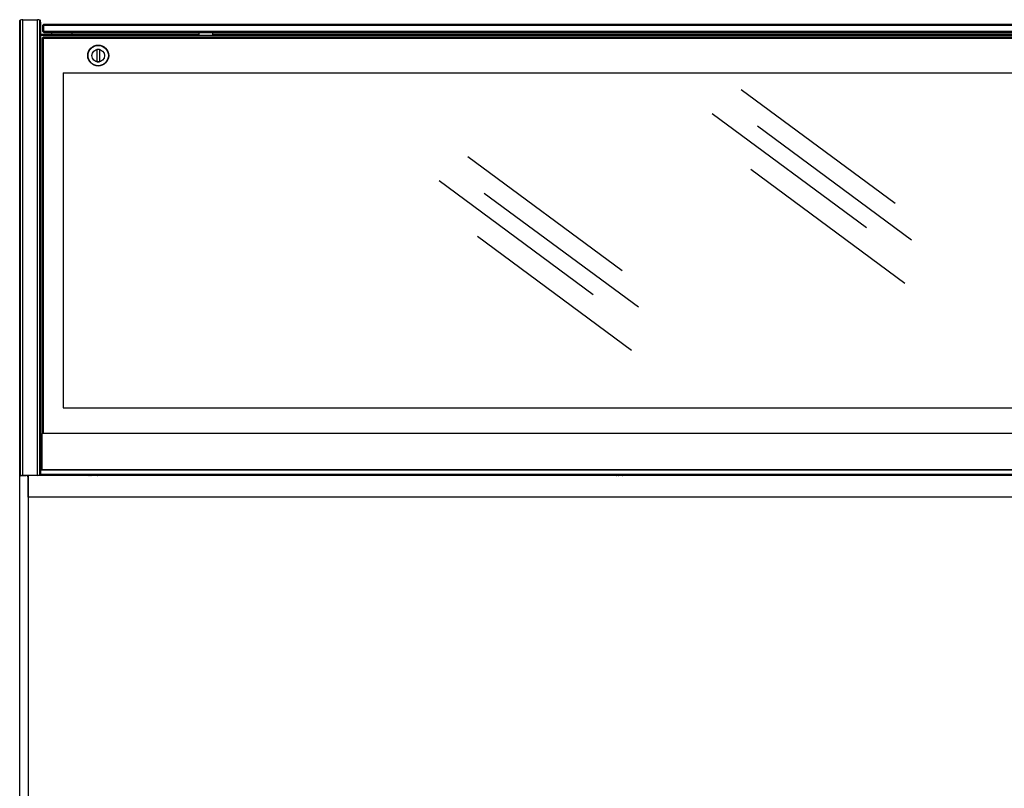
# Model space of a CAD drawing. Extents: x -14097 to 30563, y -26662 to 9051.
# Drawn here: x -13977 to -13036, y -22160 to -21425 of the extents above; entities that cross this region are included whole.
import ezdxf

# ---------------------------------------------------------------- set-up
doc = ezdxf.new("R2010")
doc.units = 0
doc.linetypes.add('CONTINUA', pattern=[0])
for name, color, linetype in [('-VETRI', 5, 'CONTINUOUS'), ('BANCO', 7, 'CONTINUA'), ('LINEE_SPESSE', 7, 'CONTINUOUS'), ('VETRI', 5, 'CONTINUOUS')]:
    doc.layers.add(name, color=color, linetype=linetype)

msp = doc.modelspace()

# ---------------------------------------------------------------- linework, layer by layer
at = {"layer": '-VETRI', "linetype": 'Continuous'}
for p, q in [((-13954.74, -21430.62), (-13953.74, -21429.62)), ((-13954.74, -21436.62), (-13954.74, -21430.62)), ((-13953.74, -21430.62), (-13954.24, -21430.12)), ((-13953.74, -21429.62), (-11843.74, -21429.62)), ((-13953.74, -21436.62), (-13953.74, -21430.62)), ((-13953.74, -21430.62), (-11843.74, -21430.62)), ((-13954.24, -21442.23), (-13955.24, -21443.23)), ((-13955.24, -21443.23), (-13955.24, -21820.73)), ((-13953.74, -21437.62), (-13954.74, -21436.62)), ((-13954.74, -21442.73), (-13954.24, -21443.23)), ((-13954.24, -21437.12), (-13953.74, -21436.62)), ((-11843.24, -21442.23), (-13954.24, -21442.23)), ((-13954.24, -21443.23), (-13954.24, -21820.73)), ((-13954.24, -21820.73), (-13954.24, -21443.23)), ((-13954.24, -21443.23), (-11843.24, -21443.23)), ((-11843.24, -21443.23), (-13954.24, -21443.23)), ((-11843.74, -21436.62), (-13953.74, -21436.62)), ((-13953.74, -21437.62), (-11843.74, -21437.62)), ((-11843.74, -21437.62), (-13953.74, -21437.62)), ((-13935.24, -21476.23), (-13935.24, -21796.23)), ((-13935.24, -21476.23), (-11862.24, -21476.23)), ((-13935.24, -21796.23), (-11862.24, -21796.23))]:
    msp.add_line(p, q, dxfattribs=at)
at = {"layer": 'BANCO', "color": 7, "linetype": 'Continuous'}
for p, q in [((-13976.74, -21427.95), (-13976.5, -21427.71)), ((-13976.74, -21427.95), (-13976.5, -21427.71)), ((-13976.74, -22571.11), (-13976.74, -21427.95)), ((-13976.5, -21860.54), (-13976.5, -21426.25)), ((-13976.05, -21860.63), (-13976.05, -21425.75)), ((-13973.75, -21860.68), (-13973.75, -21425.45)), ((-13973.75, -21425.45), (-13959.75, -21425.45)), ((-13959.75, -21860.68), (-13959.75, -21425.45)), ((-13957.44, -21860.63), (-13957.44, -21425.75)), ((-13957, -21860.54), (-13957, -21426.25)), ((-13956.74, -21427.95), (-13957, -21427.69)), ((-13956.74, -21427.95), (-13957, -21427.69)), ((-13956.74, -21427.95), (-13956.74, -21859.23)), ((-13946.52, -21439.62), (-13956.74, -21439.62)), ((-11840.74, -21440.52), (-13956.74, -21440.52)), ((-13946.99, -21440.42), (-13950.24, -21440.42)), ((-13946.99, -21440.52), (-13946.99, -21439.82)), ((-13926.49, -21439.82), (-13946.99, -21439.82)), ((-13946.16, -21437.83), (-13946.42, -21439.4)), ((-13927.32, -21437.83), (-13927.06, -21439.4)), ((-13805.24, -21439.62), (-13926.97, -21439.62)), ((-13926.49, -21440.52), (-13926.49, -21439.82)), ((-13923.24, -21440.42), (-13926.49, -21440.42)), ((-12908.52, -21439.62), (-13792.24, -21439.62)), ((-13976.74, -21859.23), (-13976.5, -21859.47)), ((-13959.75, -21860.68), (-13973.75, -21860.68)), ((-13968.74, -21860.68), (-13968.74, -22571.11)), ((-13968.68, -21861.38), (-13968.74, -21861.38)), ((-13968.71, -21861.06), (-13968.73, -21861.16)), ((-13968.68, -21881.42), (-13968.68, -21860.93)), ((-11828.68, -21860.93), (-13968.68, -21860.93)), ((-13967.74, -21860.68), (-13967.74, -21860.93)), ((-13966.74, -21860.68), (-13966.74, -21860.93)), ((-13956.74, -21859.23), (-13957, -21859.49)), ((-13956.74, -21860.73), (-13956.74, -21860.93)), ((-13951.74, -21860.73), (-13951.74, -21860.93)), ((-13951.24, -21860.73), (-13951.24, -21860.93)), ((-13950.54, -21860.73), (-13950.54, -21860.93)), ((-13949.64, -21860.73), (-13949.64, -21860.93)), ((-13948.74, -21860.73), (-13948.74, -21860.93)), ((-13927.34, -21860.73), (-13927.34, -21860.93)), ((-13910.71, -21860.73), (-13910.55, -21860.88)), ((-13910.55, -21860.93), (-13910.55, -21860.88)), ((-13908.56, -21860.88), (-13908.56, -21860.93)), ((-13904.57, -21860.88), (-13904.57, -21860.93)), ((-13902.42, -21860.73), (-13902.58, -21860.88)), ((-13902.58, -21860.93), (-13902.58, -21860.88)), ((-13406.74, -21860.73), (-13406.58, -21860.88)), ((-13406.58, -21860.93), (-13406.58, -21860.88)), ((-13404.59, -21860.88), (-13404.59, -21860.93)), ((-13400.6, -21860.88), (-13400.6, -21860.93)), ((-13398.45, -21860.73), (-13398.61, -21860.88)), ((-13398.61, -21860.93), (-13398.61, -21860.88)), ((-11828.74, -21881.42), (-13968.68, -21881.42))]:
    msp.add_line(p, q, dxfattribs=at)
at = {"layer": 'BANCO', "color": 3, "linetype": 'Continuous'}
for p, q in [((-13946.42, -21439.4), (-13927.06, -21439.4)), ((-13927.32, -21437.83), (-13946.16, -21437.83)), ((-13976.74, -21859.23), (-13976.5, -21859.23)), ((-13974.74, -21860.7), (-13970.74, -21860.7)), ((-13968.8, -21862.21), (-13968.84, -21862.06)), ((-13956.74, -21859.23), (-13957, -21859.23)), ((-13946.34, -21860.73), (-13946.34, -21860.93)), ((-13931.14, -21860.73), (-13931.14, -21860.93)), ((-13910.66, -21860.73), (-13910.44, -21860.93)), ((-13908.77, -21860.73), (-13908.66, -21860.93)), ((-13908.45, -21860.73), (-13908.35, -21860.93)), ((-13904.68, -21860.73), (-13904.79, -21860.93)), ((-13904.36, -21860.73), (-13904.47, -21860.93)), ((-13902.47, -21860.73), (-13902.69, -21860.93)), ((-13406.69, -21860.73), (-13406.47, -21860.93)), ((-13404.8, -21860.73), (-13404.69, -21860.93)), ((-13404.48, -21860.73), (-13404.38, -21860.93)), ((-13400.71, -21860.73), (-13400.82, -21860.93)), ((-13400.39, -21860.73), (-13400.5, -21860.93)), ((-13398.5, -21860.73), (-13398.72, -21860.93))]:
    msp.add_line(p, q, dxfattribs=at)
for points in [[(-13976.74, -21862.67), (-13976.74, -21862.51), (-13976.72, -21862.36), (-13976.69, -21862.21), (-13976.65, -21862.06), (-13976.59, -21861.91), (-13976.53, -21861.77), (-13976.45, -21861.64), (-13976.36, -21861.51), (-13976.26, -21861.39), (-13976.16, -21861.27), (-13976.04, -21861.17), (-13975.92, -21861.07), (-13975.79, -21860.99), (-13975.65, -21860.91), (-13975.51, -21860.85), (-13975.36, -21860.79), (-13975.21, -21860.75), (-13975.06, -21860.72), (-13974.9, -21860.7), (-13974.74, -21860.7)], [(-13968.84, -21862.06), (-13968.9, -21861.91), (-13968.96, -21861.77), (-13969.04, -21861.64), (-13969.13, -21861.51), (-13969.22, -21861.39), (-13969.33, -21861.27), (-13969.45, -21861.17), (-13969.57, -21861.07), (-13969.7, -21860.99), (-13969.84, -21860.91), (-13969.98, -21860.85), (-13970.13, -21860.79), (-13970.28, -21860.75), (-13970.43, -21860.72), (-13970.59, -21860.7), (-13970.74, -21860.7)], [(-13968.74, -21862.67), (-13968.75, -21862.51), (-13968.77, -21862.36), (-13968.8, -21862.21)]]:
    msp.add_lwpolyline(points, dxfattribs=at)
at = {"layer": 'BANCO', "color": 7, "linetype": 'Continuous'}
for points in [[(-13968.73, -21861.16), (-13968.74, -21861.27), (-13968.74, -21861.38)], [(-13968.55, -21860.68), (-13968.59, -21860.75), (-13968.64, -21860.85), (-13968.67, -21860.93)], [(-13967.74, -21860.81), (-13967.75, -21860.81), (-13967.79, -21860.85), (-13967.84, -21860.89), (-13967.88, -21860.93)], [(-13927.95, -21860.73), (-13927.98, -21860.8), (-13928.02, -21860.87), (-13928.04, -21860.93)], [(-13968.68, -21868.32), (-13968.71, -21868.39), (-13968.73, -21868.5), (-13968.74, -21868.61), (-13968.74, -21868.72)]]:
    msp.add_lwpolyline(points, dxfattribs=at)
for radius in [10, 9.7]:
    msp.add_circle((-13901.74, -21459.73), radius, dxfattribs=at)
for centre, radius, start, end in [((-13976, -21426.25), 0.5, 95.05955, 180), ((-13976, -21426.25), 0.5, 95.05955, 180), ((-13973.17, -21438.79), 13.36, 92.50686, 102.46127), ((-13973.17, -21438.79), 13.36, 92.50686, 102.46127), ((-13960.33, -21438.79), 13.36, 77.50378, 87.49314), ((-13960.33, -21438.79), 13.36, 77.50378, 87.49314), ((-13957.5, -21426.25), 0.5, 0, 83.01666), ((-13957.5, -21426.25), 0.5, 0, 83.01666), ((-13950.24, -21441.92), 1.5, 90, 111.02064), ((-13946.92, -21439.32), 0.5, 270, 350.53768), ((-13945.67, -21437.92), 0.5, 143.12114, 170.53768), ((-13927.82, -21437.92), 0.5, 9.46232, 36.87886), ((-13926.57, -21439.32), 0.5, 189.46232, 270), ((-13923.24, -21441.92), 1.5, 68.97936, 90)]:
    msp.add_arc(centre, radius, start, end, dxfattribs=at)
for centre, major_axis, ratio, start_param, end_param in [((-13976, -21860.54), (0.5, 0), 0.172, 3.141593, 4.624083), ((-13973.17, -21858.39), (13.36, 0), 0.172, -1.788287, -1.614549), ((-13960.33, -21858.39), (13.36, 0), 0.172, -1.527043, -1.352696), ((-13957.5, -21860.54), (0.5, 0), 0.172, -1.448914, 0), ((-13908.56, -21860.19), (0.122, 0.739), 0.354259, -3.08321, -2.705732), ((-13904.57, -21860.19), (0.372, 0.702), 0.629514, -2.819996, -2.442518), ((-13902.58, -21860.19), (0.122, 0.739), 0.354259, -3.08321, -2.705732), ((-13404.59, -21860.19), (0.122, 0.739), 0.354259, -3.08321, -2.705732), ((-13400.6, -21860.19), (0.372, 0.702), 0.629514, -2.819996, -2.442518), ((-13398.61, -21860.19), (0.122, 0.739), 0.354259, -3.08321, -2.705732)]:
    msp.add_ellipse(centre, major_axis=major_axis, ratio=ratio, start_param=start_param, end_param=end_param, dxfattribs=at)
at = {"layer": 'LINEE_SPESSE', "color": 7, "linetype": 'Continuous'}
for p, q in [((-13809.74, -21438.12), (-13809.74, -21437.62)), ((-13787.74, -21438.12), (-13809.74, -21438.12)), ((-13805.24, -21440.52), (-13805.24, -21438.12)), ((-13792.24, -21440.52), (-13792.24, -21438.12)), ((-13787.74, -21438.12), (-13787.74, -21437.62)), ((-13902.99, -21453.73), (-13902.99, -21465.73)), ((-13902.99, -21453.73), (-13900.49, -21453.73)), ((-13900.49, -21453.73), (-13900.49, -21465.73)), ((-13902.99, -21465.73), (-13900.49, -21465.73)), ((-13955.24, -21823.18), (-13956.74, -21823.18)), ((-13955.24, -21824.85), (-13956.74, -21824.85)), ((-13955.24, -21824.89), (-13956.74, -21824.89)), ((-13955.24, -21826.47), (-13956.74, -21826.47)), ((-13955.24, -21826.51), (-13956.74, -21826.51)), ((-13955.24, -21828.38), (-13956.74, -21828.38)), ((-13955.24, -21855.47), (-13955.24, -21820.73)), ((-11842.24, -21820.73), (-13955.24, -21820.73)), ((-13955.24, -21838.27), (-13956.74, -21838.27)), ((-13955.24, -21838.7), (-13956.74, -21838.7)), ((-13955.24, -21839.14), (-13956.74, -21839.14)), ((-13955.24, -21846.11), (-13956.74, -21846.11)), ((-11840.74, -21855.88), (-13956.74, -21855.88)), ((-11842.24, -21855.47), (-13955.24, -21855.47)), ((-13956.74, -21860.73), (-13956.74, -21858.94)), ((-11840.74, -21859.73), (-13956.74, -21859.73)), ((-11840.74, -21860.73), (-13956.74, -21860.73)), ((-13928.74, -21860.73), (-13928.74, -21860.93)), ((-13928.04, -21860.73), (-13928.04, -21860.93)), ((-13927.29, -21860.93), (-13927.29, -21860.73))]:
    msp.add_line(p, q, dxfattribs=at)
at = {"layer": 'LINEE_SPESSE', "color": 3, "linetype": 'Continuous'}
for p, q in [((-13955.24, -21823.54), (-13956.74, -21823.54)), ((-13955.24, -21823.8), (-13956.74, -21823.8)), ((-13955.24, -21825.14), (-13956.74, -21825.14)), ((-13955.24, -21825.38), (-13956.74, -21825.38)), ((-13955.24, -21825.98), (-13956.74, -21825.98)), ((-13955.24, -21826.22), (-13956.74, -21826.22)), ((-13955.24, -21827.44), (-13956.74, -21827.44)), ((-13955.24, -21827.72), (-13956.74, -21827.72))]:
    msp.add_line(p, q, dxfattribs=at)
at = {"layer": 'LINEE_SPESSE', "color": 7, "linetype": 'Continuous'}
msp.add_circle((-13901.74, -21459.73), 6, dxfattribs=at)
at = {"layer": 'VETRI', "color": 6}
for p, q in [((-13287.61, -21492.02), (-13140.4, -21600.85)), ((-13315.16, -21514.97), (-13167.95, -21623.81)), ((-13272, -21526.91), (-13124.79, -21635.75)), ((-13548.63, -21556.12), (-13401.42, -21664.95)), ((-13278.43, -21568.23), (-13131.22, -21677.07)), ((-13576.18, -21579.07), (-13428.97, -21687.91)), ((-13533.02, -21591.01), (-13385.81, -21699.85)), ((-13539.44, -21632.33), (-13392.24, -21741.17))]:
    msp.add_line(p, q, dxfattribs=at)

doc.saveas('drawing.dxf')
